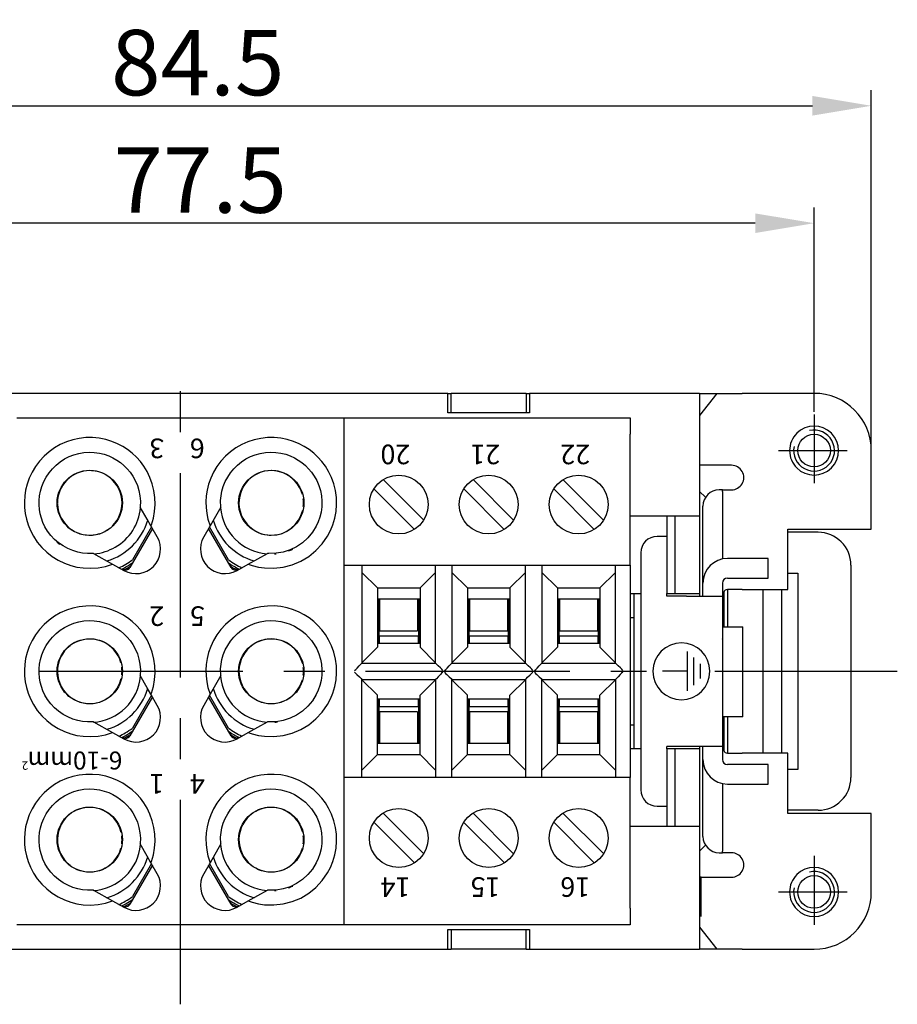
# Model space of a CAD drawing. Units: millimetres. Extents: x 11 to 798, y 29 to 424.
# Drawn here: x 465 to 519, y 264 to 324 of the extents above; entities that cross this region are included whole.
import ezdxf

# ---------------------------------------------------------------- set-up
doc = ezdxf.new("R2010")
doc.units = ezdxf.units.MM
doc.header["$MEASUREMENT"] = 0
doc.linetypes.add('CENTER', pattern=[2, 1.25, -0.25, 0.25, -0.25])
doc.layers.get('0').update_dxf_attribs({"lineweight": 30})
doc.layers.add('1', color=7, linetype='Continuous')
doc.layers.add('109', color=7, linetype='Continuous')
doc.layers.add('DIM', color=3, linetype='Continuous', lineweight=15)
doc.layers.add('打标文字', color=3, linetype='Continuous', lineweight=20)
doc.styles.add('03', font='romans.shx', dxfattribs={"width": 0.75, "height": 1.2})
doc.styles.add('Romans字体', font='romans.shx', dxfattribs={"width": 0.75})
doc.styles.add('打标文字', font='romans.shx', dxfattribs={"width": 0.8, "height": 2})
doc.styles.add('线规', font='romans.shx', dxfattribs={"width": 0.75, "height": 1.1})
doc.dimstyles.new('01', dxfattribs={"dimtxt": 5, "dimasz": 4.5, "dimexe": 1.2, "dimexo": 0.2, "dimgap": 0.8, "dimtad": 1, "dimdec": 1, "dimdsep": 46, "dimtxsty": 'Romans字体', "dimcen": 0, "dimclrd": 1, "dimclre": 6, "dimclrt": 4, "dimazin": 2, "dimtfac": 1, "dimtdec": 1, "dimtofl": 0, "dimtmove": 0, "dimatfit": 3, "dimfxl": 1, "dimtolj": 1, "dimtzin": 0, "dimarcsym": 0})

# ---------------------------------------------------------------- blocks, each defined once
blk = doc.blocks.new('PE-ZEICHEN')
at = {"layer": '1', "color": 1, "linetype": 'Continuous'}
for p, q in [((-0.74, 0.85), (-0.74, -0.85)), ((-0.34, 1.2), (-0.34, -1.2)), ((-1.14, 0.45), (-1.14, -0.45)), ((-0.34, 0), (1.16, 0))]:
    blk.add_line(p, q, dxfattribs=at)
blk.add_circle((0, 0), 1.74, dxfattribs=at)
blk = doc.blocks.new('*D7')
at = {"layer": 'Defpoints', "color": 0}
for p in [(436.071, 311.648), (436.071, 299.943), (513.571, 299.943)]:
    blk.add_point(p, dxfattribs=at)
at = {"layer": 'DIM', "color": 6, "lineweight": -2}
for p, q in [((436.071, 300.103), (436.071, 312.608)), ((513.571, 300.103), (513.571, 312.608))]:
    blk.add_line(p, q, dxfattribs=at)
at = {"layer": 'DIM', "color": 1, "lineweight": -2}
blk.add_line((509.971, 311.648), (439.671, 311.648), dxfattribs=at)
at = {"layer": 'DIM', "color": 1}
for points in [[(439.671, 312.248), (439.671, 311.048), (436.071, 311.648)], [(509.971, 312.248), (509.971, 311.048), (513.571, 311.648)]]:
    blk.add_solid(points, dxfattribs=at)
at = {"layer": 'DIM', "color": 4, "insert": (476.024, 314.288), "char_height": 4, "attachment_point": 5, "style": 'Romans字体'}
blk.add_mtext('\\A1;77.5', dxfattribs=at)
blk = doc.blocks.new('*D8')
at = {"layer": 'Defpoints', "color": 0}
for p in [(517.071, 318.832), (432.571, 297.739), (517.071, 297.739)]:
    blk.add_point(p, dxfattribs=at)
at = {"layer": 'DIM', "color": 6, "lineweight": -2}
for p, q in [((432.571, 297.899), (432.571, 319.792)), ((517.071, 297.899), (517.071, 319.792))]:
    blk.add_line(p, q, dxfattribs=at)
at = {"layer": 'DIM', "color": 1, "lineweight": -2}
blk.add_line((436.171, 318.832), (513.471, 318.832), dxfattribs=at)
at = {"layer": 'DIM', "color": 1}
for points in [[(436.171, 319.432), (436.171, 318.232), (432.571, 318.832)], [(513.471, 319.432), (513.471, 318.232), (517.071, 318.832)]]:
    blk.add_solid(points, dxfattribs=at)
at = {"layer": 'DIM', "color": 4, "insert": (475.875, 321.472), "char_height": 4, "attachment_point": 5, "style": 'Romans字体'}
blk.add_mtext('\\A1;84.5', dxfattribs=at)

msp = doc.modelspace()

# ---------------------------------------------------------------- linework, layer by layer
for p, q in [((491.171, 301.239), (458.471, 301.239)), ((491.171, 300.039), (491.171, 301.239)), ((491.171, 301.239), (491.371, 301.239)), ((491.371, 300.039), (491.371, 301.239)), ((495.971, 301.239), (491.371, 301.239)), ((495.971, 301.239), (496.171, 301.239)), ((495.971, 301.239), (495.971, 300.039)), ((496.171, 301.239), (496.171, 300.039)), ((506.571, 301.239), (496.171, 301.239)), ((506.571, 301.239), (506.571, 293.739)), ((506.571, 301.239), (507.615, 301.239)), ((507.615, 301.239), (506.571, 299.887)), ((507.615, 301.239), (507.996, 301.239)), ((507.996, 301.239), (509.171, 301.239)), ((513.571, 301.239), (509.171, 301.239)), ((496.171, 300.039), (491.171, 300.039)), ((464.821, 299.739), (484.821, 299.739)), ((484.821, 299.739), (484.821, 298.739)), ((484.821, 299.739), (502.321, 299.739)), ((502.321, 299.739), (502.321, 298.739)), ((484.821, 298.739), (484.821, 290.739)), ((502.321, 290.739), (502.321, 298.739)), ((517.071, 292.939), (517.071, 297.739)), ((507.996, 296.839), (506.571, 296.839)), ((508.521, 296.839), (507.996, 296.839)), ((487.213, 295.963), (489.677, 293.5)), ((492.713, 295.963), (495.195, 293.481)), ((498.214, 295.962), (500.677, 293.5)), ((489.13, 292.916), (486.648, 295.398)), ((494.624, 292.921), (492.152, 295.393)), ((500.13, 292.916), (497.648, 295.398)), ((506.93, 294.88), (506.571, 295.239)), ((507.971, 295.339), (507.771, 295.339)), ((507.971, 295.339), (508.521, 295.339)), ((507.971, 295.238), (507.971, 295.339)), ((507.971, 295.238), (507.971, 291.109)), ((477.283, 294.279), (476.627, 293.131)), ((502.321, 293.739), (506.571, 293.739)), ((504.571, 293.739), (504.571, 288.989)), ((505.071, 288.989), (505.071, 293.739)), ((506.571, 293.739), (506.571, 288.989)), ((473.104, 292.977), (471.725, 290.589)), ((473.046, 293.078), (471.881, 291.059)), ((473.402, 292.455), (473.016, 293.131)), ((476.627, 293.131), (476.241, 292.455)), ((477.918, 290.589), (476.539, 292.977)), ((477.762, 291.059), (476.596, 293.078)), ((511.971, 292.939), (517.071, 292.939)), ((511.971, 289.239), (511.971, 292.939)), ((513.821, 292.739), (511.971, 292.739)), ((504.571, 292.489), (503.971, 292.489)), ((469.505, 291.448), (470.673, 290.792)), ((478.97, 290.792), (480.137, 291.448)), ((502.971, 291.489), (502.971, 276.989)), ((510.771, 291.139), (508.271, 291.139)), ((510.771, 289.939), (510.771, 291.139)), ((470.673, 290.792), (471.365, 290.403)), ((471.465, 290.439), (471.301, 290.439)), ((478.342, 290.439), (478.178, 290.439)), ((478.278, 290.403), (478.97, 290.792)), ((484.821, 290.739), (502.321, 290.739)), ((484.821, 290.739), (484.821, 277.739)), ((485.921, 290.739), (485.921, 284.739)), ((490.421, 284.739), (490.421, 290.739)), ((491.421, 290.739), (491.421, 284.739)), ((495.921, 284.739), (495.921, 290.739)), ((496.921, 290.739), (496.921, 284.739)), ((501.421, 284.739), (501.421, 290.739)), ((502.321, 290.739), (502.321, 277.739)), ((515.821, 290.739), (515.821, 277.739)), ((485.921, 290.289), (486.871, 289.339)), ((489.471, 289.339), (490.421, 290.289)), ((491.421, 290.289), (492.371, 289.339)), ((494.971, 289.339), (495.921, 290.289)), ((496.921, 290.289), (497.871, 289.339)), ((500.471, 289.339), (501.421, 290.289)), ((508.271, 289.939), (510.771, 289.939)), ((511.971, 290.239), (512.571, 290.239)), ((512.571, 290.239), (512.571, 278.239)), ((486.871, 289.339), (486.871, 285.708)), ((486.871, 289.339), (489.471, 289.339)), ((489.471, 289.339), (489.471, 285.708)), ((492.371, 289.339), (492.371, 285.708)), ((492.371, 289.339), (494.971, 289.339)), ((494.971, 289.339), (494.971, 285.708)), ((497.871, 289.339), (497.871, 285.708)), ((497.871, 289.339), (500.471, 289.339)), ((500.471, 289.339), (500.471, 285.708)), ((506.771, 288.839), (506.771, 289.639)), ((507.971, 289.639), (507.971, 289.639)), ((507.971, 289.639), (507.971, 288.839)), ((508.071, 288.239), (508.071, 289.123)), ((508.074, 289.123), (508.074, 289.129)), ((508.274, 289.239), (508.274, 286.948)), ((509.171, 289.239), (508.277, 289.239)), ((509.171, 289.239), (511.971, 289.239)), ((510.443, 289.239), (510.443, 279.239)), ((511.571, 289.239), (511.571, 279.239)), ((487.021, 288.646), (486.871, 288.646)), ((486.871, 288.639), (486.871, 288.639)), ((486.921, 288.324), (486.921, 288.639)), ((486.971, 288.389), (486.971, 288.639)), ((489.321, 288.646), (487.021, 288.646)), ((487.021, 287.108), (487.021, 288.646)), ((487.021, 288.646), (487.021, 288.639)), ((489.471, 288.646), (489.321, 288.646)), ((489.321, 288.646), (489.321, 287.108)), ((489.321, 288.639), (489.321, 288.646)), ((489.371, 288.639), (489.371, 288.389)), ((489.421, 288.639), (489.421, 288.324)), ((489.471, 288.639), (489.471, 288.639)), ((492.521, 288.646), (492.371, 288.646)), ((492.371, 288.639), (492.371, 288.639)), ((492.421, 288.324), (492.421, 288.639)), ((492.471, 288.389), (492.471, 288.639)), ((494.821, 288.646), (492.521, 288.646)), ((492.521, 287.108), (492.521, 288.646)), ((492.521, 288.646), (492.521, 288.639)), ((494.971, 288.646), (494.821, 288.646)), ((494.821, 288.646), (494.821, 287.108)), ((494.821, 288.639), (494.821, 288.646)), ((494.871, 288.639), (494.871, 288.389)), ((494.921, 288.639), (494.921, 288.324)), ((494.971, 288.639), (494.971, 288.639)), ((498.021, 288.646), (497.871, 288.646)), ((497.871, 288.639), (497.871, 288.639)), ((497.921, 288.324), (497.921, 288.639)), ((497.971, 288.389), (497.971, 288.639)), ((500.321, 288.646), (498.021, 288.646)), ((498.021, 287.108), (498.021, 288.646)), ((498.021, 288.646), (498.021, 288.639)), ((500.471, 288.646), (500.321, 288.646)), ((500.321, 288.646), (500.321, 287.108)), ((500.321, 288.639), (500.321, 288.646)), ((500.371, 288.639), (500.371, 288.389)), ((500.421, 288.639), (500.421, 288.324)), ((500.471, 288.639), (500.471, 288.639)), ((502.321, 288.989), (502.971, 288.989)), ((502.571, 287.539), (502.571, 288.989)), ((504.571, 288.989), (505.071, 288.989)), ((504.571, 288.839), (504.571, 288.989)), ((505.771, 288.839), (504.571, 288.839)), ((505.071, 288.989), (506.571, 288.989)), ((505.771, 288.839), (507.971, 288.839)), ((506.571, 288.989), (506.571, 288.839)), ((507.971, 288.839), (507.971, 279.639)), ((508.01, 288.739), (508.01, 286.989)), ((486.921, 288.324), (486.871, 288.324)), ((486.921, 285.939), (486.921, 288.324)), ((486.971, 286.989), (486.971, 288.389)), ((489.371, 288.389), (489.371, 286.989)), ((489.421, 288.324), (489.421, 285.939)), ((489.471, 288.324), (489.421, 288.324)), ((492.421, 288.324), (492.371, 288.324)), ((492.421, 285.939), (492.421, 288.324)), ((492.471, 286.989), (492.471, 288.389)), ((494.871, 288.389), (494.871, 286.989)), ((494.921, 288.324), (494.921, 285.939)), ((494.971, 288.324), (494.921, 288.324)), ((497.921, 288.324), (497.871, 288.324)), ((497.921, 285.939), (497.921, 288.324)), ((497.971, 286.989), (497.971, 288.389)), ((500.371, 288.389), (500.371, 286.989)), ((500.421, 288.324), (500.421, 285.939)), ((500.471, 288.324), (500.421, 288.324)), ((507.971, 288.239), (508.071, 288.239)), ((508.074, 286.948), (508.074, 288.239)), ((502.321, 287.539), (502.571, 287.539)), ((502.571, 280.939), (502.571, 287.539)), ((486.971, 286.389), (486.971, 286.989)), ((487.021, 286.721), (487.021, 287.108)), ((487.021, 286.721), (489.321, 286.721)), ((489.321, 287.108), (489.321, 286.721)), ((489.371, 286.989), (489.371, 286.389)), ((492.471, 286.389), (492.471, 286.989)), ((492.521, 286.721), (492.521, 287.108)), ((492.521, 286.721), (494.821, 286.721)), ((494.821, 287.108), (494.821, 286.721)), ((494.871, 286.989), (494.871, 286.389)), ((497.971, 286.389), (497.971, 286.989)), ((498.021, 286.721), (498.021, 287.108)), ((498.021, 286.721), (500.321, 286.721)), ((500.321, 287.108), (500.321, 286.721)), ((500.371, 286.989), (500.371, 286.389)), ((508.01, 286.989), (507.971, 286.989)), ((507.971, 286.948), (507.972, 286.948)), ((507.972, 286.948), (507.972, 286.948)), ((507.972, 286.948), (508.527, 286.948)), ((508.527, 286.948), (508.744, 286.948)), ((508.744, 286.948), (509.211, 286.948)), ((509.211, 281.448), (509.211, 286.948)), ((489.371, 286.389), (486.971, 286.389)), ((486.971, 286.389), (486.971, 285.939)), ((489.371, 285.939), (489.371, 286.389)), ((494.871, 286.389), (492.471, 286.389)), ((492.471, 286.389), (492.471, 285.939)), ((494.871, 285.939), (494.871, 286.389)), ((500.371, 286.389), (497.971, 286.389)), ((497.971, 286.389), (497.971, 285.939)), ((500.371, 285.939), (500.371, 286.389)), ((486.871, 285.708), (485.921, 284.758)), ((489.471, 285.939), (486.871, 285.939)), ((490.421, 284.758), (489.471, 285.708)), ((492.371, 285.708), (491.421, 284.758)), ((494.971, 285.939), (492.371, 285.939)), ((495.921, 284.758), (494.971, 285.708)), ((497.871, 285.708), (496.921, 284.758)), ((500.471, 285.939), (497.871, 285.939)), ((501.421, 284.758), (500.471, 285.708)), ((485.921, 284.739), (490.421, 284.739)), ((491.421, 284.739), (495.921, 284.739)), ((496.921, 284.739), (501.421, 284.739)), ((477.283, 283.979), (476.627, 282.831)), ((485.921, 283.739), (490.421, 283.739)), ((485.921, 277.739), (485.921, 283.739)), ((486.871, 282.77), (485.921, 283.72)), ((490.421, 283.72), (489.471, 282.77)), ((490.421, 283.739), (490.421, 277.739)), ((491.421, 283.739), (495.921, 283.739)), ((491.421, 277.739), (491.421, 283.739)), ((492.371, 282.77), (491.421, 283.72)), ((495.921, 283.72), (494.971, 282.77)), ((495.921, 283.739), (495.921, 277.739)), ((496.921, 283.739), (501.421, 283.739)), ((496.921, 277.739), (496.921, 283.739)), ((497.871, 282.77), (496.921, 283.72)), ((501.421, 283.72), (500.471, 282.77)), ((501.421, 283.739), (501.421, 277.739)), ((473.104, 282.677), (471.725, 280.289)), ((473.046, 282.778), (471.881, 280.759)), ((473.402, 282.155), (473.016, 282.831)), ((476.627, 282.831), (476.241, 282.155)), ((477.918, 280.289), (476.539, 282.677)), ((477.762, 280.759), (476.596, 282.778)), ((486.871, 279.139), (486.871, 282.77)), ((489.471, 282.539), (486.871, 282.539)), ((486.921, 280.155), (486.921, 282.539)), ((486.971, 282.539), (486.971, 282.089)), ((489.371, 282.089), (489.371, 282.539)), ((489.421, 282.539), (489.421, 280.155)), ((489.471, 279.139), (489.471, 282.77)), ((492.371, 279.139), (492.371, 282.77)), ((494.971, 282.539), (492.371, 282.539)), ((492.421, 280.155), (492.421, 282.539)), ((492.471, 282.539), (492.471, 282.089)), ((494.871, 282.089), (494.871, 282.539)), ((494.921, 282.539), (494.921, 280.155)), ((494.971, 279.139), (494.971, 282.77)), ((497.871, 279.139), (497.871, 282.77)), ((500.471, 282.539), (497.871, 282.539)), ((497.921, 280.155), (497.921, 282.539)), ((497.971, 282.539), (497.971, 282.089)), ((500.371, 282.089), (500.371, 282.539)), ((500.421, 282.539), (500.421, 280.155)), ((500.471, 279.139), (500.471, 282.77)), ((486.971, 282.089), (489.371, 282.089)), ((486.971, 281.489), (486.971, 282.089)), ((489.371, 282.089), (489.371, 281.489)), ((492.471, 282.089), (494.871, 282.089)), ((492.471, 281.489), (492.471, 282.089)), ((494.871, 282.089), (494.871, 281.489)), ((497.971, 282.089), (500.371, 282.089)), ((497.971, 281.489), (497.971, 282.089)), ((500.371, 282.089), (500.371, 281.489)), ((486.971, 280.089), (486.971, 281.489)), ((489.321, 281.757), (487.021, 281.757)), ((487.021, 281.371), (487.021, 281.757)), ((487.021, 279.832), (487.021, 281.371)), ((489.321, 281.757), (489.321, 281.371)), ((489.321, 281.371), (489.321, 279.832)), ((489.371, 281.489), (489.371, 280.089)), ((492.471, 280.089), (492.471, 281.489)), ((494.821, 281.757), (492.521, 281.757)), ((492.521, 281.371), (492.521, 281.757)), ((492.521, 279.832), (492.521, 281.371)), ((494.821, 281.757), (494.821, 281.371)), ((494.821, 281.371), (494.821, 279.832)), ((494.871, 281.489), (494.871, 280.089)), ((497.971, 280.089), (497.971, 281.489)), ((500.321, 281.757), (498.021, 281.757)), ((498.021, 281.371), (498.021, 281.757)), ((498.021, 279.832), (498.021, 281.371)), ((500.321, 281.757), (500.321, 281.371)), ((500.321, 281.371), (500.321, 279.832)), ((500.371, 281.489), (500.371, 280.089)), ((507.971, 281.489), (508.01, 281.489)), ((508.01, 281.489), (508.01, 279.739)), ((508.527, 281.448), (508.01, 281.448)), ((508.074, 280.239), (508.074, 281.448)), ((508.274, 281.448), (508.274, 279.239)), ((508.744, 281.448), (508.527, 281.448)), ((509.211, 281.448), (508.744, 281.448)), ((469.505, 281.148), (470.673, 280.492)), ((478.97, 280.492), (480.137, 281.148)), ((502.571, 280.939), (502.321, 280.939)), ((502.571, 279.489), (502.571, 280.939)), ((470.673, 280.492), (471.365, 280.103)), ((471.465, 280.139), (471.301, 280.139)), ((478.342, 280.139), (478.178, 280.139)), ((478.278, 280.103), (478.97, 280.492)), ((486.871, 280.155), (486.921, 280.155)), ((486.921, 279.839), (486.921, 280.155)), ((486.971, 279.839), (486.971, 280.089)), ((489.371, 280.089), (489.371, 279.839)), ((489.421, 280.155), (489.421, 279.839)), ((489.421, 280.155), (489.471, 280.155)), ((492.371, 280.155), (492.421, 280.155)), ((492.421, 279.839), (492.421, 280.155)), ((492.471, 279.839), (492.471, 280.089)), ((494.871, 280.089), (494.871, 279.839)), ((494.921, 280.155), (494.921, 279.839)), ((494.921, 280.155), (494.971, 280.155)), ((497.871, 280.155), (497.921, 280.155)), ((497.921, 279.839), (497.921, 280.155)), ((497.971, 279.839), (497.971, 280.089)), ((500.371, 280.089), (500.371, 279.839)), ((500.421, 280.155), (500.421, 279.839)), ((500.421, 280.155), (500.471, 280.155)), ((508.071, 280.239), (508.01, 280.239)), ((508.071, 279.356), (508.071, 280.239)), ((486.871, 279.839), (486.871, 279.839)), ((486.871, 279.832), (487.021, 279.832)), ((487.021, 279.839), (487.021, 279.832)), ((487.021, 279.832), (489.321, 279.832)), ((489.321, 279.832), (489.321, 279.839)), ((489.321, 279.832), (489.471, 279.832)), ((489.471, 279.839), (489.471, 279.839)), ((492.371, 279.839), (492.371, 279.839)), ((492.371, 279.832), (492.521, 279.832)), ((492.521, 279.839), (492.521, 279.832)), ((492.521, 279.832), (494.821, 279.832)), ((494.821, 279.832), (494.821, 279.839)), ((494.821, 279.832), (494.971, 279.832)), ((494.971, 279.839), (494.971, 279.839)), ((497.871, 279.839), (497.871, 279.839)), ((497.871, 279.832), (498.021, 279.832)), ((498.021, 279.839), (498.021, 279.832)), ((498.021, 279.832), (500.321, 279.832)), ((500.321, 279.832), (500.321, 279.839)), ((500.321, 279.832), (500.471, 279.832)), ((500.471, 279.839), (500.471, 279.839)), ((502.971, 279.489), (502.321, 279.489)), ((504.571, 279.489), (504.571, 279.639)), ((505.771, 279.639), (504.571, 279.639)), ((505.071, 279.489), (504.571, 279.489)), ((504.571, 279.489), (504.571, 274.739)), ((506.571, 279.489), (505.071, 279.489)), ((505.071, 274.739), (505.071, 279.489)), ((507.971, 279.639), (505.771, 279.639)), ((506.571, 279.639), (506.571, 279.489)), ((506.571, 279.489), (506.571, 274.739)), ((506.771, 278.839), (506.771, 279.639)), ((507.971, 279.639), (507.971, 278.839)), ((485.921, 278.189), (486.871, 279.139)), ((486.871, 279.139), (489.471, 279.139)), ((489.471, 279.139), (490.421, 278.189)), ((491.421, 278.189), (492.371, 279.139)), ((492.371, 279.139), (494.971, 279.139)), ((494.971, 279.139), (495.921, 278.189)), ((496.921, 278.189), (497.871, 279.139)), ((497.871, 279.139), (500.471, 279.139)), ((500.471, 279.139), (501.421, 278.189)), ((508.074, 279.35), (508.074, 279.356)), ((508.277, 279.239), (509.171, 279.239)), ((511.971, 279.239), (509.171, 279.239)), ((511.971, 275.539), (511.971, 279.239)), ((507.971, 278.839), (507.971, 278.839)), ((510.771, 278.539), (508.271, 278.539)), ((510.771, 277.339), (510.771, 278.539)), ((502.321, 277.739), (484.821, 277.739)), ((484.821, 277.739), (484.821, 269.739)), ((502.321, 269.739), (502.321, 277.739)), ((512.571, 278.239), (511.971, 278.239)), ((507.971, 277.37), (507.971, 273.241)), ((508.271, 277.339), (510.771, 277.339)), ((503.971, 275.989), (504.571, 275.989)), ((487.213, 275.563), (489.691, 273.085)), ((492.719, 275.557), (495.195, 273.081)), ((498.213, 275.563), (500.691, 273.085)), ((513.821, 275.739), (511.971, 275.739)), ((517.071, 275.539), (511.971, 275.539)), ((517.071, 270.739), (517.071, 275.539)), ((489.128, 272.517), (486.666, 274.979)), ((494.63, 272.516), (492.148, 274.998)), ((500.13, 272.516), (497.666, 274.979)), ((506.571, 274.739), (502.321, 274.739)), ((506.571, 274.739), (506.571, 267.239)), ((477.283, 273.679), (476.627, 272.531)), ((506.571, 273.239), (506.93, 273.598)), ((507.771, 273.139), (507.971, 273.139)), ((507.971, 273.139), (507.971, 273.241)), ((508.521, 273.139), (507.971, 273.139)), ((473.104, 272.377), (471.725, 269.989)), ((473.046, 272.478), (471.881, 270.459)), ((473.402, 271.855), (473.016, 272.531)), ((476.627, 272.531), (476.241, 271.855)), ((477.918, 269.989), (476.539, 272.377)), ((477.762, 270.459), (476.596, 272.478)), ((506.571, 271.639), (507.996, 271.639)), ((506.659, 271.639), (506.571, 271.639)), ((506.659, 271.639), (507.984, 271.639)), ((506.659, 269.249), (506.659, 271.639)), ((507.984, 271.639), (508.521, 271.639)), ((507.996, 271.639), (508.521, 271.639)), ((469.505, 270.848), (470.673, 270.192)), ((478.97, 270.192), (480.137, 270.848)), ((470.673, 270.192), (471.365, 269.803)), ((471.465, 269.839), (471.301, 269.839)), ((478.342, 269.839), (478.178, 269.839)), ((478.278, 269.803), (478.97, 270.192)), ((484.821, 269.739), (484.821, 268.739)), ((502.321, 269.739), (502.321, 268.739)), ((484.821, 268.739), (464.821, 268.739)), ((502.321, 268.739), (484.821, 268.739)), ((491.171, 267.239), (491.171, 268.439)), ((491.171, 268.439), (496.171, 268.439)), ((491.371, 268.439), (491.371, 267.239)), ((495.971, 267.239), (495.971, 268.439)), ((496.171, 268.439), (496.171, 267.239)), ((506.571, 268.591), (507.615, 267.239)), ((458.471, 267.239), (491.171, 267.239)), ((491.171, 267.239), (491.371, 267.239)), ((495.971, 267.239), (491.371, 267.239)), ((495.971, 267.239), (496.171, 267.239)), ((496.171, 267.239), (506.571, 267.239)), ((507.615, 267.239), (506.571, 267.239)), ((507.996, 267.239), (507.615, 267.239)), ((509.171, 267.239), (507.996, 267.239)), ((509.171, 267.239), (513.571, 267.239))]:
    msp.add_line(p, q)
for points in [[(473.016, 293.131), (473.044, 293.207), (473.161, 293.602), (473.237, 294.019), (473.27, 294.442), (473.257, 294.867), (473.2, 295.288), (473.099, 295.701), (472.955, 296.1), (472.778, 296.465), (472.582, 296.786), (472.368, 297.073), (472.13, 297.338), (471.869, 297.581), (471.588, 297.8), (471.289, 297.994), (470.972, 298.16), (470.629, 298.303), (470.251, 298.418), (469.851, 298.497), (469.444, 298.535), (469.035, 298.532), (468.629, 298.487), (468.229, 298.401), (467.841, 298.276), (467.467, 298.11), (467.112, 297.907), (466.78, 297.669), (466.475, 297.398), (466.198, 297.098), (465.952, 296.771), (465.741, 296.42), (465.567, 296.051), (465.436, 295.679), (465.347, 295.318), (465.294, 294.964), (465.272, 294.608), (465.282, 294.252), (465.323, 293.898), (465.395, 293.549), (465.499, 293.207), (465.641, 292.858), (465.83, 292.499), (466.066, 292.147), (466.338, 291.821), (466.644, 291.525), (466.978, 291.263), (467.338, 291.038), (467.719, 290.852), (468.107, 290.712), (468.487, 290.616), (468.864, 290.56), (469.323, 290.54), (469.781, 290.572), (470.233, 290.657), (470.673, 290.792)], [(478.97, 290.792), (479.207, 290.712), (479.587, 290.616), (479.964, 290.56), (480.533, 290.543), (481.099, 290.606), (481.65, 290.749), (482.176, 290.969), (482.665, 291.262), (483.107, 291.621), (483.493, 292.039), (483.817, 292.507), (483.995, 292.844), (484.144, 293.207), (484.261, 293.602), (484.337, 294.019), (484.37, 294.442), (484.357, 294.867), (484.3, 295.288), (484.199, 295.701), (484.055, 296.1), (483.878, 296.465), (483.682, 296.786), (483.468, 297.073), (483.23, 297.338), (482.969, 297.581), (482.688, 297.8), (482.389, 297.994), (482.072, 298.16), (481.729, 298.303), (481.351, 298.418), (480.951, 298.497), (480.544, 298.535), (480.135, 298.532), (479.729, 298.487), (479.329, 298.401), (478.941, 298.276), (478.567, 298.11), (478.212, 297.907), (477.88, 297.669), (477.575, 297.398), (477.298, 297.098), (477.052, 296.771), (476.841, 296.42), (476.667, 296.051), (476.536, 295.679), (476.447, 295.318), (476.394, 294.964), (476.372, 294.608), (476.382, 294.252), (476.423, 293.898), (476.495, 293.549), (476.627, 293.131)], [(469.505, 291.448), (469.128, 291.442), (468.834, 291.47), (468.535, 291.527), (468.229, 291.619), (467.927, 291.746), (467.638, 291.905), (467.368, 292.094), (467.119, 292.309), (466.894, 292.55), (466.697, 292.812), (466.535, 293.082), (466.41, 293.345), (466.315, 293.606), (466.244, 293.873), (466.197, 294.145), (466.174, 294.42), (466.175, 294.696), (466.201, 294.973), (466.255, 295.256), (466.34, 295.549), (466.459, 295.842), (466.607, 296.123), (466.783, 296.387), (466.984, 296.631), (467.209, 296.854), (467.455, 297.052), (467.721, 297.225), (468.003, 297.369), (468.298, 297.483), (468.604, 297.566), (468.916, 297.618), (469.232, 297.639), (469.549, 297.627), (469.862, 297.583), (470.159, 297.51), (470.431, 297.415), (470.684, 297.299), (470.923, 297.163), (471.15, 297.005), (471.363, 296.828), (471.558, 296.633), (471.736, 296.42), (471.902, 296.181), (472.055, 295.906), (472.183, 295.604), (472.279, 295.288), (472.341, 294.965), (472.369, 294.637), (472.363, 294.307), (472.361, 294.279)], [(477.283, 294.279), (477.275, 294.696), (477.301, 294.973), (477.355, 295.256), (477.44, 295.549), (477.559, 295.842), (477.707, 296.123), (477.883, 296.387), (478.084, 296.631), (478.309, 296.854), (478.555, 297.052), (478.821, 297.225), (479.103, 297.369), (479.398, 297.483), (479.704, 297.566), (480.016, 297.618), (480.332, 297.639), (480.649, 297.627), (480.962, 297.583), (481.259, 297.51), (481.531, 297.415), (481.784, 297.299), (482.023, 297.163), (482.25, 297.005), (482.463, 296.828), (482.658, 296.633), (482.836, 296.42), (483.002, 296.181), (483.155, 295.906), (483.283, 295.604), (483.379, 295.288), (483.441, 294.965), (483.469, 294.637), (483.463, 294.307), (483.421, 293.982), (483.348, 293.671), (483.249, 293.384), (483.125, 293.115), (482.895, 292.739), (482.614, 292.399), (482.288, 292.102), (481.921, 291.855), (481.524, 291.661), (481.104, 291.527), (480.669, 291.454), (480.228, 291.442), (480.137, 291.448)], [(473.016, 293.131), (472.785, 293.535), (472.361, 294.279)], [(508.277, 289.239), (508.191, 289.228), (508.126, 289.193), (508.078, 289.134), (508.044, 289.053), (508.019, 288.919), (508.01, 288.739)], [(473.016, 282.831), (473.044, 282.907), (473.161, 283.302), (473.237, 283.719), (473.27, 284.142), (473.257, 284.567), (473.2, 284.988), (473.099, 285.401), (472.955, 285.8), (472.778, 286.165), (472.582, 286.486), (472.368, 286.773), (472.13, 287.038), (471.869, 287.281), (471.588, 287.5), (471.289, 287.694), (470.972, 287.86), (470.629, 288.003), (470.251, 288.118), (469.851, 288.197), (469.444, 288.235), (469.035, 288.232), (468.629, 288.187), (468.229, 288.101), (467.841, 287.976), (467.467, 287.81), (467.112, 287.607), (466.78, 287.369), (466.475, 287.098), (466.198, 286.798), (465.952, 286.471), (465.741, 286.12), (465.567, 285.751), (465.436, 285.379), (465.347, 285.018), (465.294, 284.664), (465.272, 284.308), (465.282, 283.952), (465.323, 283.598), (465.395, 283.249), (465.499, 282.907), (465.641, 282.558), (465.83, 282.199), (466.066, 281.847), (466.338, 281.521), (466.644, 281.225), (466.978, 280.963), (467.338, 280.738), (467.719, 280.552), (468.107, 280.412), (468.487, 280.316), (468.864, 280.26), (469.323, 280.24), (469.781, 280.272), (470.233, 280.357), (470.673, 280.492)], [(478.97, 280.492), (479.207, 280.412), (479.587, 280.316), (479.964, 280.26), (480.533, 280.243), (481.099, 280.306), (481.65, 280.449), (482.176, 280.669), (482.665, 280.962), (483.107, 281.321), (483.493, 281.739), (483.817, 282.207), (483.995, 282.544), (484.144, 282.907), (484.261, 283.302), (484.337, 283.719), (484.37, 284.142), (484.357, 284.567), (484.3, 284.988), (484.199, 285.401), (484.055, 285.8), (483.878, 286.165), (483.682, 286.486), (483.468, 286.773), (483.23, 287.038), (482.969, 287.281), (482.688, 287.5), (482.389, 287.694), (482.072, 287.86), (481.729, 288.003), (481.351, 288.118), (480.951, 288.197), (480.544, 288.235), (480.135, 288.232), (479.729, 288.187), (479.329, 288.101), (478.941, 287.976), (478.567, 287.81), (478.212, 287.607), (477.88, 287.369), (477.575, 287.098), (477.298, 286.798), (477.052, 286.471), (476.841, 286.12), (476.667, 285.751), (476.536, 285.379), (476.447, 285.018), (476.394, 284.664), (476.372, 284.308), (476.382, 283.952), (476.423, 283.598), (476.495, 283.249), (476.627, 282.831)], [(469.505, 281.148), (469.128, 281.142), (468.834, 281.17), (468.535, 281.227), (468.229, 281.319), (467.927, 281.446), (467.638, 281.605), (467.368, 281.794), (467.119, 282.009), (466.894, 282.25), (466.697, 282.512), (466.535, 282.782), (466.41, 283.045), (466.315, 283.306), (466.244, 283.573), (466.197, 283.845), (466.174, 284.12), (466.175, 284.396), (466.201, 284.673), (466.255, 284.956), (466.34, 285.249), (466.459, 285.542), (466.607, 285.823), (466.783, 286.087), (466.984, 286.331), (467.209, 286.554), (467.455, 286.752), (467.721, 286.925), (468.003, 287.069), (468.298, 287.183), (468.604, 287.266), (468.916, 287.318), (469.232, 287.339), (469.549, 287.327), (469.862, 287.283), (470.159, 287.21), (470.431, 287.115), (470.684, 286.999), (470.923, 286.863), (471.15, 286.705), (471.363, 286.528), (471.558, 286.333), (471.736, 286.12), (471.902, 285.881), (472.055, 285.606), (472.183, 285.304), (472.279, 284.988), (472.341, 284.665), (472.369, 284.337), (472.363, 284.007), (472.361, 283.979)], [(477.283, 283.979), (477.275, 284.396), (477.301, 284.673), (477.355, 284.956), (477.44, 285.249), (477.559, 285.542), (477.707, 285.823), (477.883, 286.087), (478.084, 286.331), (478.309, 286.554), (478.555, 286.752), (478.821, 286.925), (479.103, 287.069), (479.398, 287.183), (479.704, 287.266), (480.016, 287.318), (480.332, 287.339), (480.649, 287.327), (480.962, 287.283), (481.259, 287.21), (481.531, 287.115), (481.784, 286.999), (482.023, 286.863), (482.25, 286.705), (482.463, 286.528), (482.658, 286.333), (482.836, 286.12), (483.002, 285.881), (483.155, 285.606), (483.283, 285.304), (483.379, 284.988), (483.441, 284.665), (483.469, 284.337), (483.463, 284.007), (483.421, 283.682), (483.348, 283.371), (483.249, 283.084), (483.125, 282.815), (482.895, 282.439), (482.614, 282.099), (482.288, 281.802), (481.921, 281.555), (481.524, 281.361), (481.104, 281.227), (480.669, 281.154), (480.228, 281.142), (480.137, 281.148)], [(485.471, 284.289), (485.553, 284.357), (485.626, 284.431), (485.755, 284.578), (485.87, 284.693), (485.921, 284.739)], [(490.871, 284.289), (490.804, 284.371), (490.73, 284.444), (490.583, 284.573), (490.467, 284.688), (490.421, 284.739)], [(490.971, 284.289), (491.054, 284.357), (491.126, 284.431), (491.255, 284.578), (491.37, 284.693), (491.421, 284.739)], [(496.371, 284.289), (496.304, 284.371), (496.23, 284.444), (496.083, 284.573), (495.967, 284.688), (495.921, 284.739)], [(496.471, 284.289), (496.554, 284.357), (496.626, 284.431), (496.755, 284.578), (496.87, 284.693), (496.921, 284.739)], [(501.871, 284.289), (501.804, 284.371), (501.73, 284.444), (501.583, 284.573), (501.467, 284.688), (501.421, 284.739)], [(473.016, 282.831), (472.785, 283.235), (472.361, 283.979)], [(485.471, 284.189), (485.539, 284.107), (485.613, 284.035), (485.76, 283.905), (485.876, 283.791), (485.921, 283.739)], [(490.871, 284.189), (490.789, 284.122), (490.717, 284.048), (490.587, 283.901), (490.473, 283.785), (490.421, 283.739)], [(490.971, 284.189), (491.039, 284.107), (491.113, 284.035), (491.26, 283.905), (491.375, 283.791), (491.421, 283.739)], [(495.921, 283.739), (495.957, 283.78), (496.048, 283.873), (496.21, 284.016), (496.294, 284.098), (496.371, 284.189)], [(496.471, 284.189), (496.539, 284.107), (496.613, 284.035), (496.76, 283.905), (496.876, 283.791), (496.921, 283.739)], [(501.871, 284.189), (501.789, 284.122), (501.717, 284.048), (501.587, 283.901), (501.473, 283.785), (501.421, 283.739)], [(508.01, 279.739), (508.013, 279.629), (508.022, 279.533), (508.037, 279.451), (508.058, 279.384), (508.093, 279.321), (508.14, 279.276), (508.201, 279.248), (508.277, 279.239)], [(507.971, 278.839), (507.971, 278.839), (507.971, 278.839), (507.971, 278.839), (507.971, 278.839), (507.971, 278.839), (507.971, 278.839), (507.971, 278.839), (507.971, 278.839), (507.971, 278.839), (507.971, 278.839), (507.971, 278.839), (507.971, 278.839), (507.971, 278.839), (507.971, 278.839), (507.971, 278.839), (507.971, 278.839), (507.971, 278.839), (507.971, 278.839)], [(473.016, 272.531), (473.044, 272.607), (473.161, 273.002), (473.237, 273.419), (473.27, 273.842), (473.257, 274.267), (473.2, 274.688), (473.099, 275.101), (472.955, 275.5), (472.778, 275.865), (472.582, 276.186), (472.368, 276.473), (472.13, 276.738), (471.869, 276.981), (471.588, 277.2), (471.289, 277.394), (470.972, 277.56), (470.629, 277.703), (470.251, 277.818), (469.851, 277.897), (469.444, 277.935), (469.035, 277.932), (468.629, 277.887), (468.229, 277.801), (467.841, 277.676), (467.467, 277.51), (467.112, 277.307), (466.78, 277.069), (466.475, 276.798), (466.198, 276.498), (465.952, 276.171), (465.741, 275.82), (465.567, 275.451), (465.436, 275.079), (465.347, 274.718), (465.294, 274.364), (465.272, 274.008), (465.282, 273.652), (465.323, 273.298), (465.395, 272.949), (465.499, 272.607), (465.641, 272.258), (465.83, 271.899), (466.066, 271.547), (466.338, 271.221), (466.644, 270.925), (466.978, 270.663), (467.338, 270.438), (467.719, 270.252), (468.107, 270.112), (468.487, 270.016), (468.864, 269.96), (469.323, 269.94), (469.781, 269.972), (470.233, 270.057), (470.673, 270.192)], [(478.97, 270.192), (479.207, 270.112), (479.587, 270.016), (479.964, 269.96), (480.533, 269.943), (481.099, 270.006), (481.65, 270.149), (482.176, 270.369), (482.665, 270.662), (483.107, 271.021), (483.493, 271.439), (483.817, 271.907), (483.995, 272.244), (484.144, 272.607), (484.261, 273.002), (484.337, 273.419), (484.37, 273.842), (484.357, 274.267), (484.3, 274.688), (484.199, 275.101), (484.055, 275.5), (483.878, 275.865), (483.682, 276.186), (483.468, 276.473), (483.23, 276.738), (482.969, 276.981), (482.688, 277.2), (482.389, 277.394), (482.072, 277.56), (481.729, 277.703), (481.351, 277.818), (480.951, 277.897), (480.544, 277.935), (480.135, 277.932), (479.729, 277.887), (479.329, 277.801), (478.941, 277.676), (478.567, 277.51), (478.212, 277.307), (477.88, 277.069), (477.575, 276.798), (477.298, 276.498), (477.052, 276.171), (476.841, 275.82), (476.667, 275.451), (476.536, 275.079), (476.447, 274.718), (476.394, 274.364), (476.372, 274.008), (476.382, 273.652), (476.423, 273.298), (476.495, 272.949), (476.627, 272.531)], [(469.505, 270.848), (469.128, 270.842), (468.834, 270.87), (468.535, 270.927), (468.229, 271.019), (467.927, 271.146), (467.638, 271.305), (467.368, 271.494), (467.119, 271.709), (466.894, 271.95), (466.697, 272.212), (466.535, 272.482), (466.41, 272.745), (466.315, 273.006), (466.244, 273.273), (466.197, 273.545), (466.174, 273.82), (466.175, 274.096), (466.201, 274.373), (466.255, 274.656), (466.34, 274.949), (466.459, 275.242), (466.607, 275.523), (466.783, 275.787), (466.984, 276.031), (467.209, 276.254), (467.455, 276.452), (467.721, 276.625), (468.003, 276.769), (468.298, 276.883), (468.604, 276.966), (468.916, 277.018), (469.232, 277.039), (469.549, 277.027), (469.862, 276.983), (470.159, 276.91), (470.431, 276.815), (470.684, 276.699), (470.923, 276.563), (471.15, 276.405), (471.363, 276.228), (471.558, 276.033), (471.736, 275.82), (471.902, 275.581), (472.055, 275.306), (472.183, 275.004), (472.279, 274.688), (472.341, 274.365), (472.369, 274.037), (472.363, 273.707), (472.361, 273.679)], [(477.283, 273.679), (477.275, 274.096), (477.301, 274.373), (477.355, 274.656), (477.44, 274.949), (477.559, 275.242), (477.707, 275.523), (477.883, 275.787), (478.084, 276.031), (478.309, 276.254), (478.555, 276.452), (478.821, 276.625), (479.103, 276.769), (479.398, 276.883), (479.704, 276.966), (480.016, 277.018), (480.332, 277.039), (480.649, 277.027), (480.962, 276.983), (481.259, 276.91), (481.531, 276.815), (481.784, 276.699), (482.023, 276.563), (482.25, 276.405), (482.463, 276.228), (482.658, 276.033), (482.836, 275.82), (483.002, 275.581), (483.155, 275.306), (483.283, 275.004), (483.379, 274.688), (483.441, 274.365), (483.469, 274.037), (483.463, 273.707), (483.421, 273.382), (483.348, 273.071), (483.249, 272.784), (483.125, 272.515), (482.895, 272.139), (482.614, 271.799), (482.288, 271.502), (481.921, 271.255), (481.524, 271.061), (481.104, 270.927), (480.669, 270.854), (480.228, 270.842), (480.137, 270.848)], [(473.016, 272.531), (472.785, 272.935), (472.361, 273.679)]]:
    msp.add_lwpolyline(points)
for points in [[(506.771, 289.639), (506.771, 289.799), (506.771, 289.96), (506.771, 290.123), (506.771, 290.287), (506.771, 290.453), (506.771, 290.621), (506.771, 290.789, -0.000001), (506.771, 290.958, -0.000001), (506.771, 291.128, -0.000001), (506.771, 291.298, -0.000001), (506.771, 291.469, -0.000001), (506.771, 291.639, -0.000001), (506.771, 291.809, -0.000001), (506.771, 291.978, -0.000001), (506.771, 292.146, -0.000001), (506.771, 292.313, -0.000001), (506.771, 292.478, -0.000001), (506.771, 292.642, -0.000002), (506.771, 292.803, -0.000002), (506.771, 292.962, -0.000002), (506.771, 293.117, -0.000002), (506.771, 293.27, -0.000002), (506.771, 293.423, -0.000002), (506.771, 293.565, -0.000001), (506.771, 293.691, -0.000003), (506.771, 293.842, -0.000006), (506.771, 294.061, -0.000003), (506.771, 294.339, -0.000002)], [(506.771, 274.139), (506.771, 274.256, -0.000004), (506.771, 274.377, -0.000003), (506.771, 274.504, -0.000003), (506.771, 274.636, -0.000003), (506.771, 274.773, -0.000003), (506.771, 274.914, -0.000002), (506.771, 275.059, -0.000002), (506.771, 275.209, -0.000002), (506.771, 275.361, -0.000002), (506.771, 275.517, -0.000002), (506.771, 275.676, -0.000002), (506.771, 275.837, -0.000002), (506.771, 276, -0.000002), (506.771, 276.166, -0.000001), (506.771, 276.333, -0.000001), (506.771, 276.501, -0.000001), (506.771, 276.67, -0.000001), (506.771, 276.84, -0.000001), (506.771, 277.01, -0.000001), (506.771, 277.18, -0.000001), (506.771, 277.349, -0.000001), (506.771, 277.521, -0.000001), (506.771, 277.695, -0.000001), (506.771, 277.858, 0), (506.771, 278.006, -0.000001), (506.771, 278.191, -0.000002), (506.771, 278.473, -0.000001), (506.771, 278.839, -0.000001)]]:
    msp.add_lwpolyline(points, format="xyb")
for centre, radius in [((513.571, 297.739), 1), ((469.271, 294.539), 1.994), ((480.371, 294.539), 1.994), ((488.171, 294.439), 1.8), ((493.671, 294.439), 1.8), ((499.171, 294.439), 1.8), ((469.271, 284.239), 1.994), ((480.371, 284.239), 1.994), ((469.271, 273.939), 1.994), ((480.371, 273.939), 1.994), ((488.171, 274.039), 1.8), ((493.671, 274.039), 1.8), ((499.171, 274.039), 1.8), ((513.571, 270.739), 1)]:
    msp.add_circle(centre, radius)
for centre, radius, start, end in [((513.571, 297.739), 3.5, 0, 90), ((513.571, 297.739), 1.5, 135.00006, 225.00006), ((513.571, 297.739), 1.25, 168.17543, 102.73195), ((513.571, 297.739), 1.5, 225.00006, 135.00006), ((469.271, 294.539), 1.975, 90, 180.97842), ((469.271, 294.539), 1.975, 63.56927, 90), ((480.371, 294.539), 1.975, 15.08404, 122.02419), ((508.521, 296.089), 0.75, 29.92643, 90), ((508.521, 296.089), 0.75, 330.07357, 29.92643), ((469.271, 294.539), 1.975, 314.83434, 58.05279), ((480.371, 294.539), 1.975, 127.55455, 234.92761), ((507.771, 294.339), 1, 90, 180), ((508.521, 296.089), 0.75, 270, 330.07357), ((480.371, 294.539), 1.975, 353.46716, 7.14471), ((469.271, 294.539), 1.975, 182.23584, 288.08814), ((469.271, 294.539), 3.125, 300, 354.51751), ((480.371, 294.539), 3.125, 185.48216, 264.99467), ((480.371, 294.539), 1.975, 270, 346.89388), ((469.271, 294.539), 3.7, 286.45038, 343.3668), ((480.371, 294.539), 3.7, 196.63318, 253.54995), ((469.271, 294.539), 1.975, 295.31865, 304.87423), ((480.371, 294.539), 1.975, 240.30444, 270), ((513.821, 290.739), 2, 359.99999, 90.00001), ((469.271, 294.539), 3.125, 229.83238, 234.16225), ((472.1, 291.711), 1.5, 240.67234, 29.7377), ((477.543, 291.711), 1.5, 150.2623, 299.32766), ((503.971, 291.489), 1, 90, 180), ((469.271, 294.539), 3.125, 275.00719, 300), ((480.371, 294.539), 3.125, 289.76727, 294.83339), ((469.271, 294.539), 4.35, 294.28591, 306.85896), ((480.371, 294.539), 4.35, 233.14104, 245.71409), ((480.371, 294.539), 3.125, 273.59273, 275.51765), ((508.271, 289.639), 1.5, 90, 180), ((469.271, 294.539), 4.5, 295.68091, 305.65937), ((469.271, 294.539), 4.6, 296.54822, 303.03763), ((471.465, 290.739), 0.3, 270, 330), ((480.371, 294.539), 4.5, 234.34064, 244.31909), ((480.371, 294.539), 4.6, 236.96239, 243.03763), ((478.178, 290.739), 0.3, 210, 270), ((508.271, 289.639), 0.3, 90, 180), ((469.271, 284.239), 1.975, 15.08403, 122.02427), ((480.371, 284.239), 1.975, 90, 119.6955), ((480.371, 284.239), 1.975, 13.10499, 90), ((507.612, 286.22), 0.36, 357.71159, 0.00001), ((469.271, 284.239), 1.975, 127.55511, 234.93122), ((480.371, 284.239), 1.975, 125.07232, 232.44207), ((469.271, 284.239), 1.975, 353.47117, 7.14469), ((480.371, 284.239), 1.975, 352.8554, 6.53321), ((469.271, 284.239), 1.975, 270, 346.88944), ((469.271, 284.239), 3.125, 273.88727, 354.51751), ((480.371, 284.239), 3.125, 185.48216, 264.99467), ((480.371, 284.239), 1.975, 237.98207, 344.91607), ((469.271, 284.239), 3.7, 286.45036, 343.36679), ((480.371, 284.239), 3.7, 196.63318, 253.54995), ((469.271, 284.239), 1.975, 240.30266, 270), ((472.1, 281.411), 1.5, 240.67234, 29.7377), ((477.543, 281.411), 1.5, 150.2623, 299.32766), ((469.271, 284.239), 4.35, 300, 306.85897), ((480.371, 284.239), 4.35, 233.14104, 245.71409), ((480.371, 284.239), 3.125, 274.00452, 277.14024), ((469.271, 284.239), 4.35, 294.28591, 300), ((469.271, 284.239), 4.5, 295.68091, 305.65937), ((469.271, 284.239), 4.6, 296.54822, 303.03763), ((471.465, 280.439), 0.3, 270, 330), ((480.371, 284.239), 4.5, 234.34064, 244.31909), ((480.371, 284.239), 4.6, 236.96239, 243.03763), ((478.178, 280.439), 0.3, 210, 270), ((508.271, 278.839), 1.5, 180, 270), ((508.271, 278.839), 0.3, 180, 270), ((513.821, 277.739), 2, 269.99999, 0.00001), ((503.971, 276.989), 1, 180, 270), ((469.271, 273.939), 1.975, 90, 119.69732), ((469.271, 273.939), 1.975, 13.10938, 90), ((480.371, 273.939), 1.975, 90, 119.69552), ((480.371, 273.939), 1.975, 13.10496, 90), ((469.271, 273.939), 1.975, 125.06875, 232.44487), ((480.371, 273.939), 1.975, 125.07234, 232.44492), ((469.271, 273.939), 1.975, 352.85536, 6.52914), ((480.371, 273.939), 1.975, 352.85537, 6.53318), ((507.771, 274.139), 1, 180, 270), ((469.271, 273.939), 3.125, 273.88734, 354.51751), ((480.371, 273.939), 3.125, 185.48216, 264.99467), ((469.271, 273.939), 1.975, 237.9757, 344.91602), ((469.271, 273.939), 3.7, 286.45036, 343.36679), ((480.371, 273.939), 3.7, 196.63318, 253.54995), ((480.371, 273.939), 1.975, 237.97577, 344.91604), ((508.521, 272.389), 0.75, 29.92643, 90), ((508.521, 272.389), 0.75, 330.07357, 29.92643), ((513.571, 270.739), 1.5, 225.00006, 135.00006), ((472.1, 271.111), 1.5, 240.67234, 29.7377), ((477.543, 271.111), 1.5, 150.2623, 299.32766), ((508.521, 272.389), 0.75, 270, 330.07357), ((508.521, 272.389), 0.75, 270, 330.07357), ((513.571, 270.739), 1.5, 135.00006, 225.00006), ((513.571, 270.739), 1.25, 168.17543, 102.73195), ((480.371, 273.939), 3.125, 289.76726, 294.8334), ((469.271, 273.939), 4.35, 300, 306.85897), ((480.371, 273.939), 4.35, 233.14104, 245.71409), ((480.371, 273.939), 3.125, 273.59273, 275.51765), ((513.571, 270.739), 3.5, 270, 0), ((469.271, 273.939), 4.35, 294.28591, 300), ((469.271, 273.939), 4.5, 295.68091, 305.65937), ((469.271, 273.939), 4.6, 296.96237, 303.03763), ((471.465, 270.139), 0.3, 270, 330), ((480.371, 273.939), 4.5, 234.34064, 244.31909), ((480.371, 273.939), 4.6, 236.96239, 243.03763), ((478.178, 270.139), 0.3, 210, 270)]:
    msp.add_arc(centre, radius, start, end)
at = {"layer": '109', "color": 1, "linetype": 'CENTER', "ltscale": 10}
for p, q in [((474.821, 263.868), (474.821, 303.8)), ((513.571, 299.943), (513.571, 295.739)), ((511.396, 297.739), (515.6, 297.739)), ((446.143, 284.239), (503.328, 284.239)), ((507.506, 284.239), (518.66, 284.239)), ((513.571, 272.943), (513.571, 268.739)), ((511.396, 270.739), (515.6, 270.739))]:
    msp.add_line(p, q, dxfattribs=at)

# ---------------------------------------------------------------- block references
at = {"yscale": -1, "rotation": 180}
msp.add_blockref('PE-ZEICHEN', (505.459, 284.239), dxfattribs=at)

# ---------------------------------------------------------------- texts
at = {"layer": '打标文字', "attachment_point": 1, "rotation": 180}
for s, insert, char_height, width, style in [('3', (473.826, 297.274), 1.2, 12.37819, '03'), ('6', (476.305, 297.274), 1.2, 12.37819, '03'), ('20', (488.873, 296.906), 1.2, 12.37819, '03'), ('21', (494.373, 296.906), 1.2, 12.37819, '03'), ('22', (499.873, 296.906), 1.2, 12.37819, '03'), ('2', (473.826, 287.014), 1.2, 12.37819, '03'), ('5', (476.305, 287.014), 1.2, 12.37819, '03'), ('6-10mm', (471.27, 278.23), 1.1, 1.53481, '线规'), ('2', (465.51, 278.215), 0.518, 0.61392, '打标文字'), ('1', (473.826, 276.754), 1.2, 12.37819, '03'), ('4', (476.305, 276.754), 1.2, 12.37819, '03'), ('14', (488.873, 270.441), 1.2, 12.37819, '03'), ('15', (494.373, 270.441), 1.2, 12.37819, '03'), ('16', (499.873, 270.441), 1.2, 12.37819, '03')]:
    msp.add_mtext(s, dxfattribs=dict(at, insert=insert, char_height=char_height, width=width, style=style))

# ---------------------------------------------------------------- dimensions: what is measured, and where the dimension line sits
at = {"layer": 'DIM'}
for base, p1, p2, picture, middle in [((517.071, 318.832), (432.571, 297.739), (517.071, 297.739), '*D8', (475.875, 318.832)), ((436.071, 311.648), (513.571, 299.943), (436.071, 299.943), '*D7', (476.024, 311.648))]:
    dim = msp.add_linear_dim(base=base, p1=p1, p2=p2, dimstyle='01', override={"dimscale": 0.8}, dxfattribs=at)
    dim.commit()
    dim.dimension.update_dxf_attribs({"geometry": picture, "text_midpoint": middle, "dimtype": 160})

doc.saveas('drawing.dxf')
